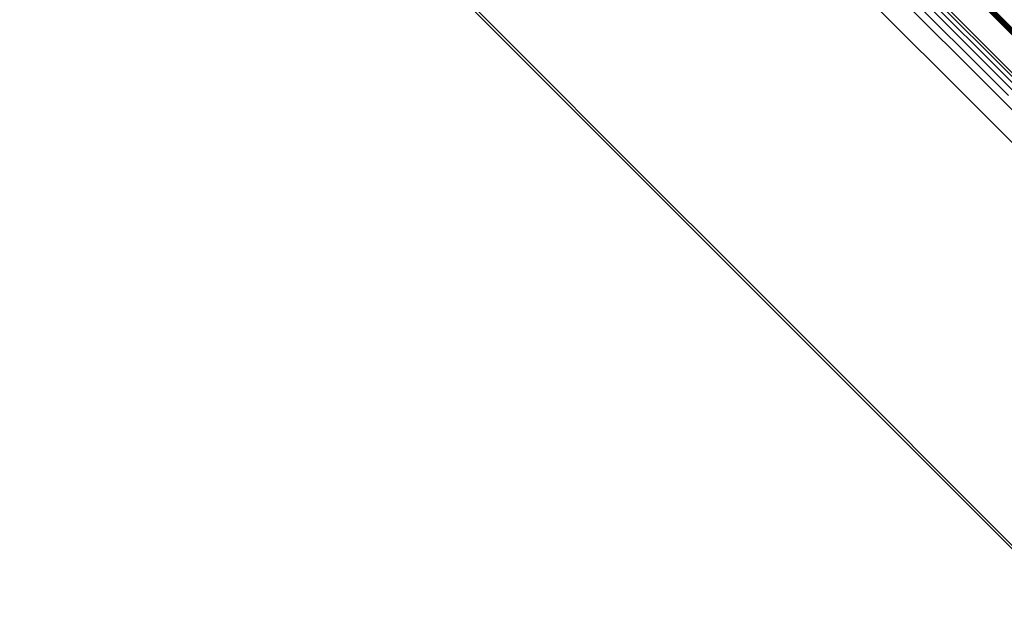
# Model space of a CAD drawing. Units: metres. Extents: x -0.022 to 0.41, y 0.248 to 0.675.
# Drawn here: x 0.202 to 0.272, y 0.316 to 0.358 of the extents above; entities that cross this region are included whole.
import ezdxf

# ---------------------------------------------------------------- set-up
doc = ezdxf.new("R2010")
doc.units = ezdxf.units.M
doc.linetypes.add('AUSGEZOGEN', pattern=[0])
doc.layers.add('Standard', color=7, linetype='AUSGEZOGEN', lineweight=13)

msp = doc.modelspace()

# ---------------------------------------------------------------- linework, layer by layer
at = {"layer": 'Standard', "color": 7, "linetype": 'AUSGEZOGEN', "lineweight": 13, "transparency": 33554687}
for points in [[(0.199425, 0.430256), (0.208215, 0.421466), (0.217087, 0.412594), (0.226011, 0.40367), (0.234957, 0.394724), (0.243891, 0.38579), (0.252778, 0.376904), (0.261582, 0.3681), (0.270266, 0.359416), (0.278792, 0.350889)], [(0.199449, 0.43027), (0.208242, 0.421477), (0.217117, 0.412602), (0.226044, 0.403675), (0.234993, 0.394726), (0.24393, 0.38579), (0.25282, 0.3769), (0.261626, 0.368093), (0.270313, 0.359406), (0.278842, 0.350877)], [(0.199484, 0.430294), (0.208279, 0.421498), (0.217156, 0.412621), (0.226087, 0.403691), (0.235038, 0.394739), (0.243977, 0.3858), (0.25287, 0.376908), (0.261679, 0.368098), (0.270368, 0.359409), (0.2789, 0.350877)], [(0.199526, 0.430327), (0.208324, 0.421529), (0.217204, 0.412649), (0.226137, 0.403717), (0.23509, 0.394763), (0.244032, 0.385821), (0.252927, 0.376927), (0.261739, 0.368115), (0.27043, 0.359423), (0.278964, 0.350889)], [(0.199577, 0.430369), (0.208377, 0.421569), (0.217258, 0.412687), (0.226193, 0.403753), (0.235149, 0.394797), (0.244093, 0.385853), (0.25299, 0.376956), (0.261803, 0.368143), (0.270497, 0.359449), (0.279033, 0.350913)], [(0.199633, 0.430419), (0.208435, 0.421617), (0.217318, 0.412734), (0.226254, 0.403798), (0.235212, 0.39484), (0.244158, 0.385895), (0.253056, 0.376996), (0.261872, 0.36818), (0.270567, 0.359485), (0.279104, 0.350948)], [(0.199694, 0.430475), (0.208497, 0.421672), (0.217381, 0.412787), (0.226319, 0.40385), (0.235278, 0.394891), (0.244225, 0.385944), (0.253125, 0.377044), (0.261941, 0.368228), (0.270638, 0.359531), (0.279177, 0.350992)], [(0.19707, 0.429203), (0.205528, 0.420745), (0.214065, 0.412209), (0.222653, 0.403621), (0.23126, 0.395013), (0.239857, 0.386417), (0.248408, 0.377866), (0.256879, 0.369394), (0.265235, 0.361039), (0.27344, 0.352834)], [(0.197319, 0.429366), (0.205798, 0.420886), (0.214357, 0.412327), (0.222967, 0.403717), (0.231597, 0.395087), (0.240216, 0.386468), (0.248789, 0.377895), (0.257283, 0.369402), (0.26566, 0.361024), (0.273886, 0.352799)], [(0.197498, 0.429455), (0.206001, 0.420952), (0.214583, 0.41237), (0.223216, 0.403737), (0.23187, 0.395083), (0.240512, 0.386441), (0.249109, 0.377845), (0.257625, 0.369328), (0.266026, 0.360928), (0.274273, 0.35268)], [(0.19639, 0.428675), (0.204809, 0.420255), (0.213307, 0.411758), (0.221855, 0.403209), (0.230424, 0.394641), (0.238981, 0.386084), (0.247493, 0.377572), (0.255926, 0.369139), (0.264243, 0.360822), (0.27241, 0.352655)], [(0.196759, 0.428971), (0.205196, 0.420534), (0.213713, 0.412018), (0.222279, 0.403451), (0.230867, 0.394864), (0.239442, 0.386288), (0.247973, 0.377757), (0.256424, 0.369306), (0.26476, 0.36097), (0.272944, 0.352786)], [(0.195972, 0.428319), (0.204376, 0.419916), (0.212857, 0.411434), (0.221389, 0.402902), (0.229941, 0.39435), (0.238482, 0.385809), (0.246978, 0.377313), (0.255395, 0.368897), (0.263697, 0.360595), (0.271848, 0.352444), (0.279813, 0.344479)], [(0.194742, 0.427232), (0.203109, 0.418865), (0.211553, 0.41042), (0.220048, 0.401925), (0.228564, 0.39341), (0.237067, 0.384906), (0.245527, 0.376447), (0.253907, 0.368067), (0.262172, 0.359801), (0.270289, 0.351685), (0.278219, 0.343754)], [(0.19469, 0.398203), (0.203213, 0.389681), (0.211755, 0.381138), (0.220286, 0.372607), (0.228773, 0.364121), (0.23718, 0.355714), (0.245472, 0.347421), (0.253614, 0.339279), (0.26157, 0.331323), (0.269305, 0.323589), (0.276784, 0.316109)], [(0.194797, 0.39834), (0.203315, 0.389822), (0.211853, 0.381283), (0.22038, 0.372756), (0.228863, 0.364274), (0.237266, 0.35587), (0.245555, 0.347582), (0.253693, 0.339444), (0.261645, 0.331491), (0.269376, 0.32376), (0.276852, 0.316284)]]:
    msp.add_lwpolyline(points, dxfattribs=at)

doc.saveas('drawing.dxf')
